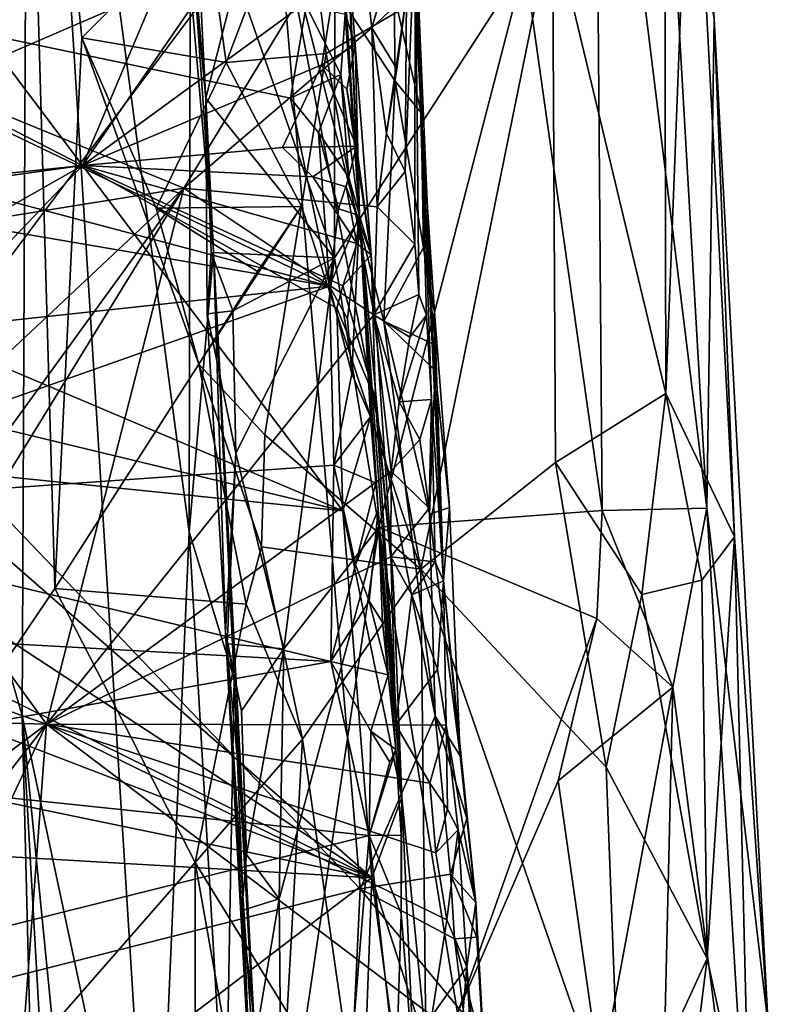
# Model space of a CAD drawing. Units: metres. Extents: x 25.43 to 29.35, y -2.84 to 5.43.
# Drawn here: x 28.64 to 29.16, y 1.91 to 2.6 of the extents above; entities that cross this region are included whole.
import ezdxf

# ---------------------------------------------------------------- set-up
doc = ezdxf.new("R2010")
doc.units = ezdxf.units.M

msp = doc.modelspace()

# ---------------------------------------------------------------- linework, layer by layer
at = {"layer": '1'}
for points in [[(27.97296, 3.18596, -1.5527), (28.64056, 3.01252, -1.55303), (27.76773, 0.87484, -1.52045)], [(28.5911, 2.77967, 0.54204), (28.61514, 2.20182, 0.707), (28.64548, 3.08552, 0.15083)], [(28.61514, 2.20182, 0.707), (28.64106, 2.11365, 0.37487), (28.64548, 3.08552, 0.15083)], [(28.64548, 3.08552, 0.15083), (28.64106, 2.11365, 0.37487), (28.73319, 1.68039, 0.13818)], [(28.64548, 3.08552, 0.15083), (28.73319, 1.68039, 0.13818), (28.7578, 2.24204, 0.03285)], [(28.64548, 3.08552, 0.15083), (28.7578, 2.24204, 0.03285), (28.75842, 2.62613, -0.01322)], [(27.76773, 0.87484, -1.52045), (28.64056, 3.01252, -1.55303), (28.66376, 2.20251, -1.54138)], [(28.66376, 2.20251, -1.54138), (28.64056, 3.01252, -1.55303), (28.68262, 2.58712, -1.54726)], [(28.64056, 3.01252, -1.55303), (28.7691, 2.67423, -1.54287), (28.68262, 2.58712, -1.54726)], [(27.86173, 2.39127, 4.70053), (28.49992, 2.99106, 5.03748), (28.81892, 2.68268, 4.85384)], [(29.04122, 2.89485, -0.57552), (28.99217, 2.63912, -0.48551), (29.0462, 2.25699, -0.51947)], [(29.04122, 2.89485, -0.57552), (29.0462, 2.25699, -0.51947), (29.11932, 2.25856, -0.6707)], [(29.08551, 2.84539, -0.67604), (29.04122, 2.89485, -0.57552), (29.11932, 2.25856, -0.6707)], [(29.08551, 2.84539, -0.67604), (29.11932, 2.25856, -0.6707), (29.12446, 2.60053, -0.91555)], [(28.56748, 2.65183, 6.26538), (28.81775, 2.81686, 6.41457), (28.6832, 2.49797, 6.17551)], [(28.6832, 2.49797, 6.17551), (28.81775, 2.81686, 6.41457), (28.82255, 2.70092, 6.33374)], [(28.75884, 2.66555, -0.23332), (28.75536, 2.81825, -0.05105), (28.77475, 2.43824, -0.05787)], [(28.75536, 2.81825, -0.05105), (28.75842, 2.62613, -0.01322), (28.77475, 2.43824, -0.05787)], [(29.09067, 2.33865, -1.18353), (29.08968, 2.7798, -1.12087), (29.10871, 2.80352, -1.02323)], [(29.09067, 2.33865, -1.18353), (29.10871, 2.80352, -1.02323), (29.13876, 2.23859, -0.99856)], [(29.13876, 2.23859, -0.99856), (29.10871, 2.80352, -1.02323), (29.12446, 2.60053, -0.91555)], [(29.01161, 2.66912, -1.31388), (29.08968, 2.7798, -1.12087), (29.09067, 2.33865, -1.18353)], [(28.86512, 2.73887, 6.41447), (28.86292, 2.67835, 6.78172), (28.87671, 2.463, 6.6057)], [(28.86512, 2.73887, 6.41447), (28.87671, 2.463, 6.6057), (28.86772, 2.66348, 6.33749)], [(28.8371, 2.71127, -1.5016), (28.78345, 2.57, -1.53842), (28.7691, 2.67423, -1.54287)], [(28.85338, 2.57636, -1.49175), (28.78345, 2.57, -1.53842), (28.8371, 2.71127, -1.5016)], [(28.79081, 2.62906, -0.34793), (28.85929, 2.43359, -0.37442), (28.85946, 2.714, -0.38573)], [(28.85338, 2.57636, -1.49175), (28.8371, 2.71127, -1.5016), (29.01161, 2.66912, -1.31388)], [(28.85946, 2.714, -0.38573), (28.85929, 2.43359, -0.37442), (28.99217, 2.63912, -0.48551)], [(28.57931, 2.55377, 5.33308), (28.87506, 2.6816, 5.35358), (28.56731, 2.70286, 5.42432)], [(28.85959, 2.62713, 6.29822), (28.6832, 2.49797, 6.17551), (28.82255, 2.70092, 6.33374)], [(27.86173, 2.39127, 4.70053), (28.81892, 2.68268, 4.85384), (28.55451, 2.33035, 4.65115)], [(28.87718, 1.99254, 4.4785), (28.55451, 2.33035, 4.65115), (28.81892, 2.68268, 4.85384)], [(28.87506, 2.6816, 5.35358), (28.57931, 2.55377, 5.33308), (28.75401, 2.4822, 5.25743)], [(28.87506, 2.6816, 5.35358), (28.75401, 2.4822, 5.25743), (28.88538, 2.5942, 5.29815)], [(28.87718, 1.99254, 4.4785), (28.81892, 2.68268, 4.85384), (28.92961, 2.1132, 4.55828)], [(28.92961, 2.1132, 4.55828), (28.81892, 2.68268, 4.85384), (28.89358, 2.38918, 4.70466)], [(28.89358, 2.38918, 4.70466), (28.81892, 2.68268, 4.85384), (28.90172, 2.55687, 4.80817)], [(28.81892, 2.68268, 4.85384), (28.90082, 2.61754, 4.84449), (28.90172, 2.55687, 4.80817)], [(28.86292, 2.67835, 6.78172), (28.86671, 2.60343, 6.73308), (28.87671, 2.463, 6.6057)], [(28.87506, 2.6816, 5.35358), (28.88538, 2.5942, 5.29815), (28.89782, 2.63748, 5.31228)], [(28.78345, 2.57, -1.53842), (28.68262, 2.58712, -1.54726), (28.7691, 2.67423, -1.54287)], [(28.76226, 2.61792, -0.31081), (28.75884, 2.66555, -0.23332), (28.76941, 2.54505, -0.33036)], [(28.76941, 2.54505, -0.33036), (28.75884, 2.66555, -0.23332), (28.77475, 2.43824, -0.05787)], [(28.91963, 2.21589, -1.44435), (28.85338, 2.57636, -1.49175), (29.01161, 2.66912, -1.31388)], [(28.87366, 2.58201, 6.28734), (28.85959, 2.62713, 6.29822), (28.86772, 2.66348, 6.33749)], [(28.87671, 2.463, 6.6057), (28.87366, 2.58201, 6.28734), (28.86772, 2.66348, 6.33749)], [(28.90947, 2.61721, 5.23618), (28.90869, 2.49375, 5.22299), (28.91565, 2.66812, 4.95935)], [(28.91565, 2.66812, 4.95935), (28.90869, 2.49375, 5.22299), (28.91538, 2.44311, 5.18991)], [(28.91538, 2.44311, 5.18991), (28.91824, 2.40795, 5.16472), (28.91565, 2.66812, 4.95935)], [(28.91553, 2.61436, 4.88147), (28.91565, 2.66812, 4.95935), (28.91989, 2.53487, 4.82748)], [(28.91565, 2.66812, 4.95935), (28.91824, 2.40795, 5.16472), (28.92341, 2.3933, 5.12141)], [(28.91989, 2.53487, 4.82748), (28.91565, 2.66812, 4.95935), (28.93529, 2.20776, 5.01492)], [(28.91565, 2.66812, 4.95935), (28.92341, 2.3933, 5.12141), (28.9271, 2.33442, 5.09008)], [(28.91565, 2.66812, 4.95935), (28.9271, 2.33442, 5.09008), (28.93529, 2.20776, 5.01492)], [(28.91963, 2.21589, -1.44435), (29.01161, 2.66912, -1.31388), (29.01365, 2.29044, -1.32926)], [(29.01365, 2.29044, -1.32926), (29.01161, 2.66912, -1.31388), (29.09067, 2.33865, -1.18353)], [(28.56623, 2.55813, 6.20071), (28.56748, 2.65183, 6.26538), (28.6832, 2.49797, 6.17551)], [(28.38869, 2.63764, 6.80034), (28.38579, 2.53858, 6.7319), (28.85581, 2.41378, 6.62857)], [(28.38869, 2.63764, 6.80034), (28.85581, 2.41378, 6.62857), (28.82842, 2.54509, 6.72201)], [(28.82842, 2.54509, 6.72201), (28.83945, 2.60967, 6.76454), (28.38869, 2.63764, 6.80034)], [(28.99217, 2.63912, -0.48551), (28.85929, 2.43359, -0.37442), (28.89023, 2.24518, -0.3835)], [(28.89782, 2.63748, 5.31228), (28.88538, 2.5942, 5.29815), (28.90947, 2.61721, 5.23618)], [(28.99217, 2.63912, -0.48551), (28.89023, 2.24518, -0.3835), (29.0462, 2.25699, -0.51947)], [(28.76226, 2.61792, -0.31081), (28.76941, 2.54505, -0.33036), (28.79081, 2.62906, -0.34793)], [(28.79081, 2.62906, -0.34793), (28.76941, 2.54505, -0.33036), (28.85929, 2.43359, -0.37442)], [(28.8504, 2.56832, 6.24854), (28.6832, 2.49797, 6.17551), (28.85959, 2.62713, 6.29822)], [(28.75842, 2.62613, -0.01322), (28.7578, 2.24204, 0.03285), (28.77475, 2.43824, -0.05787)], [(28.8504, 2.56832, 6.24854), (28.85959, 2.62713, 6.29822), (28.87366, 2.58201, 6.28734)], [(28.88538, 2.5942, 5.29815), (28.90281, 2.56544, 5.2675), (28.90947, 2.61721, 5.23618)], [(28.90281, 2.56544, 5.2675), (28.89545, 2.52043, 5.24935), (28.90947, 2.61721, 5.23618)], [(28.89545, 2.52043, 5.24935), (28.90869, 2.49375, 5.22299), (28.90947, 2.61721, 5.23618)], [(28.90172, 2.55687, 4.80817), (28.90082, 2.61754, 4.84449), (28.91989, 2.53487, 4.82748)], [(28.90082, 2.61754, 4.84449), (28.91553, 2.61436, 4.88147), (28.91989, 2.53487, 4.82748)], [(28.83945, 2.60967, 6.76454), (28.82842, 2.54509, 6.72201), (28.86371, 2.56168, 6.71588)], [(28.83945, 2.60967, 6.76454), (28.86371, 2.56168, 6.71588), (28.86671, 2.60343, 6.73308)], [(28.86671, 2.60343, 6.73308), (28.86371, 2.56168, 6.71588), (28.87671, 2.463, 6.6057)], [(28.88538, 2.5942, 5.29815), (28.75401, 2.4822, 5.25743), (28.88905, 2.46901, 5.2254)], [(28.88538, 2.5942, 5.29815), (28.88905, 2.46901, 5.2254), (28.89545, 2.52043, 5.24935)], [(28.88538, 2.5942, 5.29815), (28.89545, 2.52043, 5.24935), (28.90281, 2.56544, 5.2675)], [(29.11932, 2.25856, -0.6707), (29.16231, 1.89716, -0.89969), (29.12446, 2.60053, -0.91555)], [(29.16231, 1.89716, -0.89969), (29.13876, 2.23859, -0.99856), (29.12446, 2.60053, -0.91555)], [(28.66376, 2.20251, -1.54138), (28.68262, 2.58712, -1.54726), (28.76444, 2.35912, -1.54207)], [(28.76444, 2.35912, -1.54207), (28.68262, 2.58712, -1.54726), (28.73455, 2.46818, -1.54518)], [(28.73455, 2.46818, -1.54518), (28.68262, 2.58712, -1.54726), (28.78345, 2.57, -1.53842)], [(28.86776, 2.55138, 6.25079), (28.8504, 2.56832, 6.24854), (28.87366, 2.58201, 6.28734)], [(28.86776, 2.55138, 6.25079), (28.87366, 2.58201, 6.28734), (28.88479, 2.43553, 6.2198)], [(28.88479, 2.43553, 6.2198), (28.87366, 2.58201, 6.28734), (28.87671, 2.463, 6.6057)], [(28.83607, 2.4693, -1.50967), (28.78345, 2.57, -1.53842), (28.85338, 2.57636, -1.49175)], [(28.83607, 2.4693, -1.50967), (28.85338, 2.57636, -1.49175), (28.91963, 2.21589, -1.44435)], [(28.6832, 2.49797, 6.17551), (28.8504, 2.56832, 6.24854), (28.82292, 2.51048, 6.20246)], [(28.73455, 2.46818, -1.54518), (28.78345, 2.57, -1.53842), (28.83607, 2.4693, -1.50967)], [(28.82292, 2.51048, 6.20246), (28.8504, 2.56832, 6.24854), (28.87456, 2.51145, 6.23075)], [(28.8504, 2.56832, 6.24854), (28.86776, 2.55138, 6.25079), (28.87456, 2.51145, 6.23075)], [(28.82842, 2.54509, 6.72201), (28.84794, 2.5211, 6.7014), (28.86371, 2.56168, 6.71588)], [(28.86371, 2.56168, 6.71588), (28.84794, 2.5211, 6.7014), (28.86914, 2.48958, 6.66266)], [(28.86371, 2.56168, 6.71588), (28.86914, 2.48958, 6.66266), (28.87671, 2.463, 6.6057)], [(28.57931, 2.55377, 5.33308), (28.56286, 2.45153, 5.27968), (28.75401, 2.4822, 5.25743)], [(28.5629, 2.48535, 6.15065), (28.56623, 2.55813, 6.20071), (28.6832, 2.49797, 6.17551)], [(28.92145, 2.44067, 4.75222), (28.89358, 2.38918, 4.70466), (28.90172, 2.55687, 4.80817)], [(28.90172, 2.55687, 4.80817), (28.91989, 2.53487, 4.82748), (28.92145, 2.44067, 4.75222)], [(28.87456, 2.51145, 6.23075), (28.86776, 2.55138, 6.25079), (28.88479, 2.43553, 6.2198)], [(28.76941, 2.54505, -0.33036), (28.77023, 2.39435, -0.29825), (28.77312, 2.43721, -0.32243)], [(28.76941, 2.54505, -0.33036), (28.77475, 2.43824, -0.05787), (28.77023, 2.39435, -0.29825)], [(28.77312, 2.43721, -0.32243), (28.85929, 2.43359, -0.37442), (28.76941, 2.54505, -0.33036)], [(28.82842, 2.54509, 6.72201), (28.85581, 2.41378, 6.62857), (28.84794, 2.5211, 6.7014)], [(28.38579, 2.53858, 6.7319), (28.38495, 2.4943, 6.70013), (28.85581, 2.41378, 6.62857)], [(28.92145, 2.44067, 4.75222), (28.91989, 2.53487, 4.82748), (28.92909, 2.39561, 4.83422)], [(28.92909, 2.39561, 4.83422), (28.91989, 2.53487, 4.82748), (28.93529, 2.20776, 5.01492)], [(28.84794, 2.5211, 6.7014), (28.85581, 2.41378, 6.62857), (28.86203, 2.46781, 6.65653)], [(28.84794, 2.5211, 6.7014), (28.86203, 2.46781, 6.65653), (28.86914, 2.48958, 6.66266)], [(28.89545, 2.52043, 5.24935), (28.88905, 2.46901, 5.2254), (28.90869, 2.49375, 5.22299)], [(28.6832, 2.49797, 6.17551), (28.82292, 2.51048, 6.20246), (28.84413, 2.49014, 6.19409)], [(28.84413, 2.49014, 6.19409), (28.82292, 2.51048, 6.20246), (28.87456, 2.51145, 6.23075)], [(28.86735, 2.48305, 6.20123), (28.84413, 2.49014, 6.19409), (28.87456, 2.51145, 6.23075)], [(28.86735, 2.48305, 6.20123), (28.87456, 2.51145, 6.23075), (28.88479, 2.43553, 6.2198)], [(28.53401, 2.47732, 6.12905), (28.5629, 2.48535, 6.15065), (28.6832, 2.49797, 6.17551)], [(28.56567, 2.43117, 6.1157), (28.53401, 2.47732, 6.12905), (28.6832, 2.49797, 6.17551)], [(28.57144, 2.38099, 6.08352), (28.56567, 2.43117, 6.1157), (28.6832, 2.49797, 6.17551)], [(28.57144, 2.38099, 6.08352), (28.6832, 2.49797, 6.17551), (28.8651, 2.25678, 6.04926)], [(28.8651, 2.25678, 6.04926), (28.6832, 2.49797, 6.17551), (28.86079, 2.39831, 6.13932)], [(28.6832, 2.49797, 6.17551), (28.84413, 2.49014, 6.19409), (28.8749, 2.44352, 6.18103)], [(28.86079, 2.39831, 6.13932), (28.6832, 2.49797, 6.17551), (28.86511, 2.41383, 6.15218)], [(28.86511, 2.41383, 6.15218), (28.6832, 2.49797, 6.17551), (28.8749, 2.44352, 6.18103)], [(28.38495, 2.4943, 6.70013), (28.37871, 2.36232, 6.6089), (28.85581, 2.41378, 6.62857)], [(28.90869, 2.49375, 5.22299), (28.88905, 2.46901, 5.2254), (28.91538, 2.44311, 5.18991)], [(28.84413, 2.49014, 6.19409), (28.86735, 2.48305, 6.20123), (28.8749, 2.44352, 6.18103)], [(28.86914, 2.48958, 6.66266), (28.86203, 2.46781, 6.65653), (28.87671, 2.463, 6.6057)], [(28.56286, 2.45153, 5.27968), (28.5861, 2.32478, 5.20212), (28.75401, 2.4822, 5.25743)], [(28.60868, 2.28217, 5.17297), (28.5851, 2.20767, 5.13794), (28.75401, 2.4822, 5.25743)], [(28.75401, 2.4822, 5.25743), (28.5851, 2.20767, 5.13794), (28.6579, 2.10769, 5.07254)], [(28.5861, 2.32478, 5.20212), (28.60868, 2.28217, 5.17297), (28.75401, 2.4822, 5.25743)], [(28.75401, 2.4822, 5.25743), (28.6579, 2.10769, 5.07254), (28.8868, 2.39359, 5.18557)], [(28.75401, 2.4822, 5.25743), (28.8868, 2.39359, 5.18557), (28.88905, 2.46901, 5.2254)], [(28.8749, 2.44352, 6.18103), (28.86735, 2.48305, 6.20123), (28.88479, 2.43553, 6.2198)], [(28.80543, 2.42387, -1.52864), (28.73455, 2.46818, -1.54518), (28.83607, 2.4693, -1.50967)], [(28.76444, 2.35912, -1.54207), (28.73455, 2.46818, -1.54518), (28.80543, 2.42387, -1.52864)], [(28.76444, 2.35912, -1.54207), (28.80543, 2.42387, -1.52864), (28.83607, 2.4693, -1.50967)], [(28.81048, 2.30983, -1.52715), (28.76444, 2.35912, -1.54207), (28.83607, 2.4693, -1.50967)], [(28.81048, 2.30983, -1.52715), (28.83607, 2.4693, -1.50967), (28.91963, 2.21589, -1.44435)], [(28.86203, 2.46781, 6.65653), (28.85581, 2.41378, 6.62857), (28.87671, 2.463, 6.6057)], [(28.88905, 2.46901, 5.2254), (28.8868, 2.39359, 5.18557), (28.91538, 2.44311, 5.18991)], [(28.85581, 2.41378, 6.62857), (28.86833, 2.39087, 6.60376), (28.87671, 2.463, 6.6057)], [(28.86833, 2.39087, 6.60376), (28.8714, 2.35243, 6.57736), (28.87671, 2.463, 6.6057)], [(28.87671, 2.463, 6.6057), (28.8714, 2.35243, 6.57736), (28.88441, 2.32245, 6.54058)], [(28.88978, 2.25748, 6.43669), (28.90623, 2.05646, 5.95663), (28.87671, 2.463, 6.6057)], [(28.87671, 2.463, 6.6057), (28.90623, 2.05646, 5.95663), (28.90051, 2.20304, 6.07542)], [(28.87671, 2.463, 6.6057), (28.88441, 2.32245, 6.54058), (28.88978, 2.25748, 6.43669)], [(28.88479, 2.43553, 6.2198), (28.87671, 2.463, 6.6057), (28.90051, 2.20304, 6.07542)], [(28.86511, 2.41383, 6.15218), (28.8749, 2.44352, 6.18103), (28.88479, 2.43553, 6.2198)], [(28.91538, 2.44311, 5.18991), (28.8868, 2.39359, 5.18557), (28.91824, 2.40795, 5.16472)], [(28.77475, 2.43824, -0.05787), (28.7578, 2.24204, 0.03285), (28.78919, 2.13917, -0.02606)], [(28.78309, 2.17185, -0.29225), (28.77023, 2.39435, -0.29825), (28.77475, 2.43824, -0.05787)], [(28.77312, 2.43721, -0.32243), (28.77023, 2.39435, -0.29825), (28.7882, 2.39644, -0.33819)], [(28.77312, 2.43721, -0.32243), (28.7882, 2.39644, -0.33819), (28.85929, 2.43359, -0.37442)], [(28.78309, 2.17185, -0.29225), (28.77475, 2.43824, -0.05787), (28.81074, 1.75085, -0.0774)], [(28.77475, 2.43824, -0.05787), (28.78919, 2.13917, -0.02606), (28.81074, 1.75085, -0.0774)], [(28.89358, 2.38918, 4.70466), (28.92145, 2.44067, 4.75222), (28.93045, 2.37211, 4.72764)], [(28.92145, 2.44067, 4.75222), (28.92909, 2.39561, 4.83422), (28.93045, 2.37211, 4.72764)], [(28.7882, 2.39644, -0.33819), (28.79028, 2.29696, -0.33484), (28.85929, 2.43359, -0.37442)], [(28.79028, 2.29696, -0.33484), (28.82384, 2.16019, -0.34746), (28.85929, 2.43359, -0.37442)], [(28.85929, 2.43359, -0.37442), (28.82384, 2.16019, -0.34746), (28.89023, 2.24518, -0.3835)], [(28.88784, 2.33436, 6.11994), (28.86511, 2.41383, 6.15218), (28.88479, 2.43553, 6.2198)], [(28.88784, 2.33436, 6.11994), (28.88479, 2.43553, 6.2198), (28.90051, 2.20304, 6.07542)], [(28.37871, 2.36232, 6.6089), (28.41342, 2.2573, 6.54124), (28.85581, 2.41378, 6.62857)], [(28.85581, 2.41378, 6.62857), (28.41342, 2.2573, 6.54124), (28.85865, 2.28856, 6.5444)], [(28.85581, 2.41378, 6.62857), (28.85865, 2.28856, 6.5444), (28.8714, 2.35243, 6.57736)], [(28.86833, 2.39087, 6.60376), (28.85581, 2.41378, 6.62857), (28.8714, 2.35243, 6.57736)], [(28.86079, 2.39831, 6.13932), (28.86511, 2.41383, 6.15218), (28.88784, 2.33436, 6.11994)], [(28.8868, 2.39359, 5.18557), (28.91188, 2.37798, 5.16154), (28.91824, 2.40795, 5.16472)], [(28.91824, 2.40795, 5.16472), (28.91188, 2.37798, 5.16154), (28.92341, 2.3933, 5.12141)], [(28.7882, 2.39644, -0.33819), (28.77023, 2.39435, -0.29825), (28.79028, 2.29696, -0.33484)], [(28.8651, 2.25678, 6.04926), (28.86079, 2.39831, 6.13932), (28.88784, 2.33436, 6.11994)], [(28.93045, 2.37211, 4.72764), (28.92909, 2.39561, 4.83422), (28.92948, 2.35485, 4.70929)], [(28.92948, 2.35485, 4.70929), (28.92909, 2.39561, 4.83422), (28.93964, 2.25894, 4.68661)], [(28.93964, 2.25894, 4.68661), (28.92909, 2.39561, 4.83422), (28.93529, 2.20776, 5.01492)], [(28.8868, 2.39359, 5.18557), (28.6579, 2.10769, 5.07254), (28.89879, 2.28449, 5.12139)], [(28.77023, 2.39435, -0.29825), (28.78309, 2.17185, -0.29225), (28.79028, 2.29696, -0.33484)], [(28.8868, 2.39359, 5.18557), (28.89879, 2.28449, 5.12139), (28.90448, 2.33295, 5.14343)], [(28.8868, 2.39359, 5.18557), (28.90448, 2.33295, 5.14343), (28.91188, 2.37798, 5.16154)], [(28.92961, 2.1132, 4.55828), (28.89358, 2.38918, 4.70466), (28.92554, 2.25433, 4.64102)], [(28.92554, 2.25433, 4.64102), (28.89358, 2.38918, 4.70466), (28.92948, 2.35485, 4.70929)], [(28.92948, 2.35485, 4.70929), (28.89358, 2.38918, 4.70466), (28.93045, 2.37211, 4.72764)], [(28.91188, 2.37798, 5.16154), (28.90448, 2.33295, 5.14343), (28.92341, 2.3933, 5.12141)], [(28.92341, 2.3933, 5.12141), (28.90448, 2.33295, 5.14343), (28.9271, 2.33442, 5.09008)], [(28.57138, 2.3276, 6.05005), (28.57144, 2.38099, 6.08352), (28.8651, 2.25678, 6.04926)], [(28.7976, 2.19143, -1.5333), (28.66376, 2.20251, -1.54138), (28.76444, 2.35912, -1.54207)], [(28.7976, 2.19143, -1.5333), (28.76444, 2.35912, -1.54207), (28.80822, 2.23146, -1.52906)], [(28.80822, 2.23146, -1.52906), (28.76444, 2.35912, -1.54207), (28.81048, 2.30983, -1.52715)], [(28.92554, 2.25433, 4.64102), (28.92948, 2.35485, 4.70929), (28.93964, 2.25894, 4.68661)], [(28.8714, 2.35243, 6.57736), (28.85865, 2.28856, 6.5444), (28.88441, 2.32245, 6.54058)], [(28.8651, 2.25678, 6.04926), (28.88784, 2.33436, 6.11994), (28.90623, 2.05646, 5.95663)], [(28.88784, 2.33436, 6.11994), (28.90051, 2.20304, 6.07542), (28.90623, 2.05646, 5.95663)], [(28.90448, 2.33295, 5.14343), (28.89879, 2.28449, 5.12139), (28.91884, 2.30656, 5.11739)], [(28.90448, 2.33295, 5.14343), (28.91884, 2.30656, 5.11739), (28.9271, 2.33442, 5.09008)], [(28.91884, 2.30656, 5.11739), (28.92546, 2.25859, 5.0863), (28.9271, 2.33442, 5.09008)], [(28.9271, 2.33442, 5.09008), (28.92546, 2.25859, 5.0863), (28.92965, 2.22092, 5.05955)], [(28.9271, 2.33442, 5.09008), (28.92965, 2.22092, 5.05955), (28.93529, 2.20776, 5.01492)], [(29.07388, 2.19814, -1.23672), (29.01365, 2.29044, -1.32926), (29.09067, 2.33865, -1.18353)], [(29.07388, 2.19814, -1.23672), (29.09067, 2.33865, -1.18353), (29.11588, 2.20831, -1.12054)], [(29.11588, 2.20831, -1.12054), (29.09067, 2.33865, -1.18353), (29.13876, 2.23859, -0.99856)], [(28.52222, 1.90262, 4.41812), (28.55451, 2.33035, 4.65115), (28.87718, 1.99254, 4.4785)], [(28.55661, 2.28785, 6.0227), (28.57138, 2.3276, 6.05005), (28.8651, 2.25678, 6.04926)], [(28.88441, 2.32245, 6.54058), (28.85865, 2.28856, 6.5444), (28.88806, 2.27629, 6.50661)], [(28.88441, 2.32245, 6.54058), (28.88806, 2.27629, 6.50661), (28.88978, 2.25748, 6.43669)], [(28.80822, 2.23146, -1.52906), (28.81048, 2.30983, -1.52715), (28.91963, 2.21589, -1.44435)], [(28.91884, 2.30656, 5.11739), (28.89879, 2.28449, 5.12139), (28.92546, 2.25859, 5.0863)], [(28.78309, 2.17185, -0.29225), (28.78428, 2.16368, -0.30887), (28.79028, 2.29696, -0.33484)], [(28.79028, 2.29696, -0.33484), (28.78428, 2.16368, -0.30887), (28.82384, 2.16019, -0.34746)], [(28.41342, 2.2573, 6.54124), (28.85656, 2.15147, 6.45911), (28.85865, 2.28856, 6.5444)], [(28.56196, 2.21198, 5.97622), (28.55661, 2.28785, 6.0227), (28.88539, 2.00026, 5.89864)], [(28.88539, 2.00026, 5.89864), (28.55661, 2.28785, 6.0227), (28.8651, 2.25678, 6.04926)], [(28.6579, 2.10769, 5.07254), (28.89866, 2.22454, 5.08908), (28.89879, 2.28449, 5.12139)], [(28.85865, 2.28856, 6.5444), (28.85656, 2.15147, 6.45911), (28.87383, 2.21886, 6.49342)], [(28.85865, 2.28856, 6.5444), (28.87383, 2.21886, 6.49342), (28.88806, 2.27629, 6.50661)], [(28.89879, 2.28449, 5.12139), (28.89866, 2.22454, 5.08908), (28.92546, 2.25859, 5.0863)], [(28.91963, 2.21589, -1.44435), (29.01365, 2.29044, -1.32926), (29.04901, 2.07751, -1.28901)], [(29.04901, 2.07751, -1.28901), (29.01365, 2.29044, -1.32926), (29.07388, 2.19814, -1.23672)], [(28.88806, 2.27629, 6.50661), (28.87383, 2.21886, 6.49342), (28.88978, 2.25748, 6.43669)], [(28.85656, 2.15147, 6.45911), (28.41342, 2.2573, 6.54124), (28.41062, 2.17611, 6.48784)], [(28.87383, 2.21886, 6.49342), (28.88347, 2.19356, 6.47416), (28.88978, 2.25748, 6.43669)], [(28.88347, 2.19356, 6.47416), (28.89265, 2.17884, 6.45003), (28.88978, 2.25748, 6.43669)], [(28.90623, 2.05646, 5.95663), (28.88978, 2.25748, 6.43669), (28.90209, 2.08988, 6.37014)], [(28.88978, 2.25748, 6.43669), (28.89265, 2.17884, 6.45003), (28.89676, 2.14199, 6.42375)], [(28.88978, 2.25748, 6.43669), (28.89676, 2.14199, 6.42375), (28.90209, 2.08988, 6.37014)], [(29.0462, 2.25699, -0.51947), (28.89023, 2.24518, -0.3835), (29.04251, 2.18155, -0.50949)], [(28.92546, 2.25859, 5.0863), (28.89866, 2.22454, 5.08908), (28.92965, 2.22092, 5.05955)], [(28.92554, 2.25433, 4.64102), (28.93964, 2.25894, 4.68661), (28.94702, 2.08537, 4.56066)], [(28.93964, 2.25894, 4.68661), (28.93529, 2.20776, 5.01492), (28.94702, 2.08537, 4.56066)], [(29.0462, 2.25699, -0.51947), (29.04251, 2.18155, -0.50949), (29.09556, 2.1335, -0.59253)], [(29.11932, 2.25856, -0.6707), (29.0462, 2.25699, -0.51947), (29.09556, 2.1335, -0.59253)], [(29.15491, 1.67376, -0.6845), (29.11932, 2.25856, -0.6707), (29.09556, 2.1335, -0.59253)], [(29.11932, 2.25856, -0.6707), (29.15491, 1.67376, -0.6845), (29.16231, 1.89716, -0.89969)], [(28.88539, 2.00026, 5.89864), (28.8651, 2.25678, 6.04926), (28.90623, 2.05646, 5.95663)], [(28.92961, 2.1132, 4.55828), (28.92554, 2.25433, 4.64102), (28.94702, 2.08537, 4.56066)], [(28.89023, 2.24518, -0.3835), (28.82384, 2.16019, -0.34746), (28.82062, 1.98549, -0.33992)], [(28.82062, 1.98549, -0.33992), (28.82235, 1.78813, -0.32865), (28.89023, 2.24518, -0.3835)], [(28.89023, 2.24518, -0.3835), (28.82235, 1.78813, -0.32865), (28.94518, 1.90557, -0.40271)], [(28.89023, 2.24518, -0.3835), (28.94518, 1.90557, -0.40271), (29.04251, 2.18155, -0.50949)], [(28.7578, 2.24204, 0.03285), (28.73319, 1.68039, 0.13818), (28.78307, 1.80592, 0.03689)], [(28.7578, 2.24204, 0.03285), (28.78307, 1.80592, 0.03689), (28.78919, 2.13917, -0.02606)], [(29.13876, 2.23859, -0.99856), (29.11956, 1.94383, -1.15347), (29.11588, 2.20831, -1.12054)], [(29.14911, 1.80789, -1.06728), (29.11956, 1.94383, -1.15347), (29.13876, 2.23859, -0.99856)], [(29.14911, 1.80789, -1.06728), (29.13876, 2.23859, -0.99856), (29.16231, 1.89716, -0.89969)], [(28.83687, 2.09702, -1.51742), (28.7976, 2.19143, -1.5333), (28.80822, 2.23146, -1.52906)], [(28.83687, 2.09702, -1.51742), (28.80822, 2.23146, -1.52906), (28.91963, 2.21589, -1.44435)], [(28.89866, 2.22454, 5.08908), (28.6579, 2.10769, 5.07254), (28.90198, 2.10717, 5.02595)], [(28.89866, 2.22454, 5.08908), (28.90198, 2.10717, 5.02595), (28.91316, 2.19792, 5.06869)], [(28.89866, 2.22454, 5.08908), (28.91316, 2.19792, 5.06869), (28.92965, 2.22092, 5.05955)], [(28.92743, 1.46845, -1.46096), (28.83687, 2.09702, -1.51742), (28.91963, 2.21589, -1.44435)], [(28.85656, 2.15147, 6.45911), (28.88347, 2.19356, 6.47416), (28.87383, 2.21886, 6.49342)], [(28.91316, 2.19792, 5.06869), (28.93529, 2.20776, 5.01492), (28.92965, 2.22092, 5.05955)], [(28.92743, 1.46845, -1.46096), (28.91963, 2.21589, -1.44435), (29.05913, 1.81242, -1.29087)], [(29.05913, 1.81242, -1.29087), (28.91963, 2.21589, -1.44435), (29.04901, 2.07751, -1.28901)], [(28.57438, 2.15343, 5.94598), (28.56196, 2.21198, 5.97622), (28.88539, 2.00026, 5.89864)], [(27.76773, 0.87484, -1.52045), (28.66376, 2.20251, -1.54138), (28.76185, 2.01101, -1.5386)], [(28.5851, 2.20767, 5.13794), (28.55713, 2.1429, 5.13962), (28.6579, 2.10769, 5.07254)], [(28.76185, 2.01101, -1.5386), (28.66376, 2.20251, -1.54138), (28.7976, 2.19143, -1.5333)], [(28.91316, 2.19792, 5.06869), (28.93122, 2.14583, 5.02632), (28.93529, 2.20776, 5.01492)], [(28.93529, 2.20776, 5.01492), (28.93122, 2.14583, 5.02632), (28.93715, 2.10681, 4.99595)], [(28.94702, 2.08537, 4.56066), (28.93529, 2.20776, 5.01492), (28.95804, 1.98298, 4.54919)], [(28.93529, 2.20776, 5.01492), (28.93715, 2.10681, 4.99595), (28.95804, 1.98298, 4.54919)], [(29.11956, 1.94383, -1.15347), (29.07388, 2.19814, -1.23672), (29.11588, 2.20831, -1.12054)], [(28.61514, 2.20182, 0.707), (28.66171, 1.2836, 0.58464), (28.64106, 2.11365, 0.37487)], [(28.63802, 1.75675, 0.85081), (28.66171, 1.2836, 0.58464), (28.61514, 2.20182, 0.707)], [(28.91316, 2.19792, 5.06869), (28.90198, 2.10717, 5.02595), (28.93122, 2.14583, 5.02632)], [(29.04901, 2.07751, -1.28901), (29.07388, 2.19814, -1.23672), (29.11956, 1.94383, -1.15347)], [(28.76185, 2.01101, -1.5386), (28.7976, 2.19143, -1.5333), (28.83687, 2.09702, -1.51742)], [(28.88347, 2.19356, 6.47416), (28.85656, 2.15147, 6.45911), (28.89676, 2.14199, 6.42375)], [(28.89265, 2.17884, 6.45003), (28.88347, 2.19356, 6.47416), (28.89676, 2.14199, 6.42375)], [(29.04251, 2.18155, -0.50949), (28.94518, 1.90557, -0.40271), (29.01538, 2.0681, -0.47346)], [(29.04251, 2.18155, -0.50949), (29.01538, 2.0681, -0.47346), (29.09556, 2.1335, -0.59253)], [(28.41062, 2.17611, 6.48784), (28.4382, 2.07631, 6.42719), (28.85656, 2.15147, 6.45911)], [(28.78428, 2.16368, -0.30887), (28.78309, 2.17185, -0.29225), (28.79426, 2.1169, -0.3266)], [(28.79457, 1.97735, -0.30107), (28.78309, 2.17185, -0.29225), (28.80558, 1.75689, -0.22211)], [(28.78309, 2.17185, -0.29225), (28.79457, 1.97735, -0.30107), (28.79775, 2.01653, -0.32262)], [(28.79426, 2.1169, -0.3266), (28.78309, 2.17185, -0.29225), (28.79775, 2.01653, -0.32262)], [(28.80558, 1.75689, -0.22211), (28.78309, 2.17185, -0.29225), (28.81074, 1.75085, -0.0774)], [(28.78428, 2.16368, -0.30887), (28.79426, 2.1169, -0.3266), (28.82384, 2.16019, -0.34746)], [(28.79426, 2.1169, -0.3266), (28.79775, 2.01653, -0.32262), (28.82384, 2.16019, -0.34746)], [(28.82384, 2.16019, -0.34746), (28.79775, 2.01653, -0.32262), (28.82062, 1.98549, -0.33992)], [(28.85656, 2.15147, 6.45911), (28.4382, 2.07631, 6.42719), (28.88343, 2.02978, 6.38142)], [(28.58195, 2.11679, 5.92531), (28.57438, 2.15343, 5.94598), (28.88539, 2.00026, 5.89864)], [(28.85656, 2.15147, 6.45911), (28.88343, 2.02978, 6.38142), (28.88459, 2.10268, 6.42193)], [(28.85656, 2.15147, 6.45911), (28.88459, 2.10268, 6.42193), (28.89676, 2.14199, 6.42375)], [(28.55713, 2.1429, 5.13962), (28.56879, 2.11001, 5.09793), (28.6579, 2.10769, 5.07254)], [(28.89676, 2.14199, 6.42375), (28.88459, 2.10268, 6.42193), (28.90209, 2.08988, 6.37014)], [(28.93122, 2.14583, 5.02632), (28.90198, 2.10717, 5.02595), (28.93715, 2.10681, 4.99595)], [(28.78919, 2.13917, -0.02606), (28.78307, 1.80592, 0.03689), (28.80224, 1.81271, -0.00727)], [(28.81074, 1.75085, -0.0774), (28.78919, 2.13917, -0.02606), (28.80224, 1.81271, -0.00727)], [(29.01538, 2.0681, -0.47346), (29.04517, 1.86073, -0.48665), (29.09556, 2.1335, -0.59253)], [(29.09556, 2.1335, -0.59253), (29.04517, 1.86073, -0.48665), (29.08731, 1.77699, -0.53584)], [(29.09556, 2.1335, -0.59253), (29.08731, 1.77699, -0.53584), (29.15491, 1.67376, -0.6845)], [(28.61042, 2.05695, 5.89559), (28.58195, 2.11679, 5.92531), (28.88539, 2.00026, 5.89864)], [(28.66171, 1.2836, 0.58464), (28.71052, 0.88856, 0.3524), (28.64106, 2.11365, 0.37487)], [(28.64106, 2.11365, 0.37487), (28.71052, 0.88856, 0.3524), (28.73925, 1.11609, 0.20651)], [(28.64106, 2.11365, 0.37487), (28.73925, 1.11609, 0.20651), (28.73319, 1.68039, 0.13818)], [(28.94025, 2.00278, 4.5013), (28.87718, 1.99254, 4.4785), (28.92961, 2.1132, 4.55828)], [(28.94025, 2.00278, 4.5013), (28.92961, 2.1132, 4.55828), (28.9516, 2.04198, 4.54775)], [(28.92961, 2.1132, 4.55828), (28.94702, 2.08537, 4.56066), (28.9516, 2.04198, 4.54775)], [(28.56879, 2.11001, 5.09793), (28.59806, 2.06286, 5.05961), (28.6579, 2.10769, 5.07254)], [(28.59806, 2.06286, 5.05961), (28.58746, 2.01731, 5.04083), (28.6579, 2.10769, 5.07254)], [(28.58746, 2.01731, 5.04083), (28.59633, 1.97636, 5.01462), (28.6579, 2.10769, 5.07254)], [(28.59633, 1.97636, 5.01462), (28.64175, 1.88792, 4.95804), (28.6579, 2.10769, 5.07254)], [(28.6579, 2.10769, 5.07254), (28.64175, 1.88792, 4.95804), (28.9273, 1.9037, 4.91116)], [(28.90198, 2.10717, 5.02595), (28.6579, 2.10769, 5.07254), (28.92579, 2.06642, 4.99316)], [(28.6579, 2.10769, 5.07254), (28.9273, 1.9037, 4.91116), (28.93769, 1.97081, 4.93707)], [(28.92579, 2.06642, 4.99316), (28.6579, 2.10769, 5.07254), (28.92999, 2.01769, 4.96484)], [(28.6579, 2.10769, 5.07254), (28.93769, 1.97081, 4.93707), (28.92999, 2.01769, 4.96484)], [(28.90198, 2.10717, 5.02595), (28.92579, 2.06642, 4.99316), (28.93715, 2.10681, 4.99595)], [(28.92579, 2.06642, 4.99316), (28.93814, 2.04808, 4.96849), (28.93715, 2.10681, 4.99595)], [(28.95804, 1.98298, 4.54919), (28.93715, 2.10681, 4.99595), (28.9456, 2.03381, 4.92605)], [(28.9456, 2.03381, 4.92605), (28.93715, 2.10681, 4.99595), (28.93814, 2.04808, 4.96849)], [(28.88459, 2.10268, 6.42193), (28.88343, 2.02978, 6.38142), (28.89796, 2.08106, 6.3936)], [(28.88459, 2.10268, 6.42193), (28.89796, 2.08106, 6.3936), (28.90209, 2.08988, 6.37014)], [(28.82626, 1.90624, -1.52631), (28.76185, 2.01101, -1.5386), (28.83687, 2.09702, -1.51742)], [(28.82626, 1.90624, -1.52631), (28.83687, 2.09702, -1.51742), (28.92743, 1.46845, -1.46096)], [(28.88343, 2.02978, 6.38142), (28.90575, 2.0301, 6.32454), (28.90209, 2.08988, 6.37014)], [(28.89796, 2.08106, 6.3936), (28.88343, 2.02978, 6.38142), (28.90209, 2.08988, 6.37014)], [(28.90575, 2.0301, 6.32454), (28.90623, 2.05646, 5.95663), (28.90209, 2.08988, 6.37014)], [(28.9516, 2.04198, 4.54775), (28.94702, 2.08537, 4.56066), (28.95804, 1.98298, 4.54919)], [(28.4382, 2.07631, 6.42719), (28.43217, 1.91681, 6.33127), (28.88343, 2.02978, 6.38142)], [(29.05913, 1.81242, -1.29087), (29.04901, 2.07751, -1.28901), (29.11956, 1.94383, -1.15347)], [(28.92579, 2.06642, 4.99316), (28.92999, 2.01769, 4.96484), (28.93814, 2.04808, 4.96849)], [(29.01538, 2.0681, -0.47346), (28.94518, 1.90557, -0.40271), (29.04517, 1.86073, -0.48665)], [(28.58865, 2.01749, 5.86781), (28.61042, 2.05695, 5.89559), (28.88539, 2.00026, 5.89864)], [(28.88539, 2.00026, 5.89864), (28.90623, 2.05646, 5.95663), (28.92348, 1.882, 5.89463)], [(28.90623, 2.05646, 5.95663), (28.90575, 2.0301, 6.32454), (28.90588, 1.97537, 6.32872)], [(28.90623, 2.05646, 5.95663), (28.90588, 1.97537, 6.32872), (28.91535, 1.85569, 6.23665)], [(28.92348, 1.882, 5.89463), (28.90623, 2.05646, 5.95663), (28.91535, 1.85569, 6.23665)], [(28.92999, 2.01769, 4.96484), (28.9456, 2.03381, 4.92605), (28.93814, 2.04808, 4.96849)], [(28.94025, 2.00278, 4.5013), (28.9516, 2.04198, 4.54775), (28.95804, 1.98298, 4.54919)], [(28.90575, 2.0301, 6.32454), (28.88343, 2.02978, 6.38142), (28.90588, 1.97537, 6.32872)], [(28.9456, 2.03381, 4.92605), (28.92999, 2.01769, 4.96484), (28.93769, 1.97081, 4.93707)], [(28.95168, 1.93807, 4.87084), (28.9456, 2.03381, 4.92605), (28.93769, 1.97081, 4.93707)], [(28.9456, 2.03381, 4.92605), (28.95168, 1.93807, 4.87084), (28.95804, 1.98298, 4.54919)], [(28.88343, 2.02978, 6.38142), (28.43217, 1.91681, 6.33127), (28.86593, 1.81633, 6.26272)], [(28.88343, 2.02978, 6.38142), (28.86593, 1.81633, 6.26272), (28.90233, 1.86312, 6.2781)], [(28.88343, 2.02978, 6.38142), (28.90233, 1.86312, 6.2781), (28.90588, 1.97537, 6.32872)], [(28.6378, 1.81169, 5.76344), (28.58865, 2.01749, 5.86781), (28.88539, 2.00026, 5.89864)], [(28.79775, 2.01653, -0.32262), (28.79457, 1.97735, -0.30107), (28.82062, 1.98549, -0.33992)], [(27.76773, 0.87484, -1.52045), (28.76185, 2.01101, -1.5386), (28.76198, 1.63867, -1.53304)], [(28.81335, 1.72139, -1.52997), (28.76198, 1.63867, -1.53304), (28.76185, 2.01101, -1.5386)], [(28.81335, 1.72139, -1.52997), (28.76185, 2.01101, -1.5386), (28.82626, 1.90624, -1.52631)], [(28.94312, 1.9576, 4.47437), (28.87718, 1.99254, 4.4785), (28.94025, 2.00278, 4.5013)], [(28.94312, 1.9576, 4.47437), (28.94025, 2.00278, 4.5013), (28.95874, 1.95878, 4.50959)], [(28.94025, 2.00278, 4.5013), (28.95804, 1.98298, 4.54919), (28.95874, 1.95878, 4.50959)], [(28.6378, 1.81169, 5.76344), (28.88539, 2.00026, 5.89864), (28.87472, 1.71874, 5.74071)], [(28.90704, 1.83977, 5.82079), (28.87472, 1.71874, 5.74071), (28.88539, 2.00026, 5.89864)], [(28.90704, 1.83977, 5.82079), (28.88539, 2.00026, 5.89864), (28.92348, 1.882, 5.89463)], [(28.52222, 1.90262, 4.41812), (28.87718, 1.99254, 4.4785), (28.87192, 1.87824, 4.41258)], [(28.87192, 1.87824, 4.41258), (28.87718, 1.99254, 4.4785), (28.94948, 1.90471, 4.44904)], [(28.87718, 1.99254, 4.4785), (28.94312, 1.9576, 4.47437), (28.94948, 1.90471, 4.44904)], [(28.79457, 1.97735, -0.30107), (28.80423, 1.88909, -0.31641), (28.82062, 1.98549, -0.33992)], [(28.82062, 1.98549, -0.33992), (28.80423, 1.88909, -0.31641), (28.82235, 1.78813, -0.32865)], [(28.95804, 1.98298, 4.54919), (28.95168, 1.93807, 4.87084), (28.97501, 1.67532, 4.58937)], [(28.95804, 1.98298, 4.54919), (28.97501, 1.67532, 4.58937), (28.96353, 1.87676, 4.47575)], [(28.95874, 1.95878, 4.50959), (28.95804, 1.98298, 4.54919), (28.96353, 1.87676, 4.47575)], [(28.59633, 1.97636, 5.01462), (28.58612, 1.86942, 4.97013), (28.64175, 1.88792, 4.95804)], [(28.79457, 1.97735, -0.30107), (28.80558, 1.75689, -0.22211), (28.80423, 1.88909, -0.31641)], [(28.90588, 1.97537, 6.32872), (28.90233, 1.86312, 6.2781), (28.91535, 1.85569, 6.23665)], [(28.93769, 1.97081, 4.93707), (28.9273, 1.9037, 4.91116), (28.95168, 1.93807, 4.87084)], [(28.94312, 1.9576, 4.47437), (28.95874, 1.95878, 4.50959), (28.96353, 1.87676, 4.47575)], [(28.94948, 1.90471, 4.44904), (28.94312, 1.9576, 4.47437), (28.96353, 1.87676, 4.47575)], [(29.08112, 1.63683, -1.27138), (29.05913, 1.81242, -1.29087), (29.11956, 1.94383, -1.15347)], [(29.08112, 1.63683, -1.27138), (29.11956, 1.94383, -1.15347), (29.14911, 1.80789, -1.06728)], [(28.9273, 1.9037, 4.91116), (28.94636, 1.8752, 4.87734), (28.95168, 1.93807, 4.87084)], [(28.95168, 1.93807, 4.87084), (28.94636, 1.8752, 4.87734), (28.95769, 1.82529, 4.81314)], [(28.97501, 1.67532, 4.58937), (28.95168, 1.93807, 4.87084), (28.95769, 1.82529, 4.81314)], [(28.42852, 1.75476, 6.23725), (28.68738, 1.47502, 6.0969), (28.43217, 1.91681, 6.33127)], [(28.43217, 1.91681, 6.33127), (28.68738, 1.47502, 6.0969), (28.88499, 1.73761, 6.21592)], [(28.86593, 1.81633, 6.26272), (28.43217, 1.91681, 6.33127), (28.88499, 1.73761, 6.21592)]]:
    msp.add_3dface(points, dxfattribs=at)

doc.saveas('drawing.dxf')
